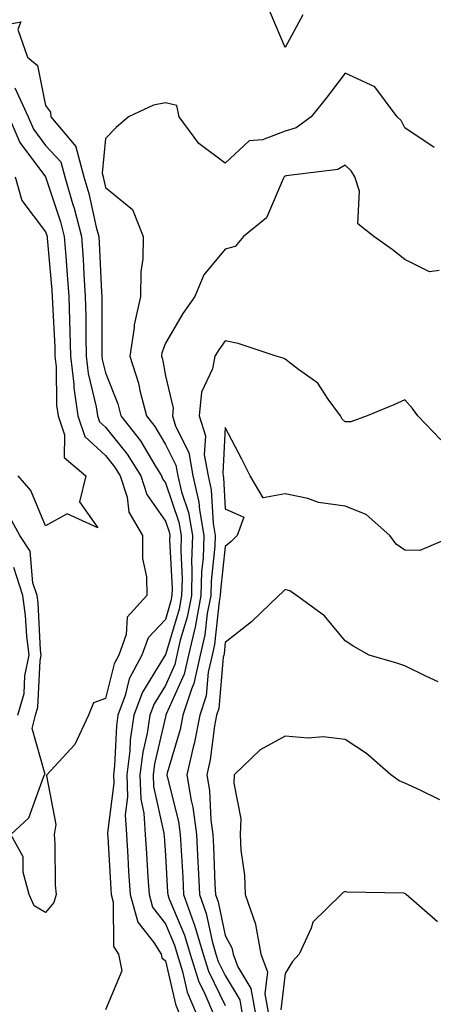
# Model space of a CAD drawing. Units: inches. Extents: x 973763 to 976403, y 7253018 to 7255658.
# Drawn here: x 974804 to 974873, y 7253874 to 7254038 of the extents above; entities that cross this region are included whole.
import ezdxf

# ---------------------------------------------------------------- set-up
doc = ezdxf.new("R2010")
doc.units = ezdxf.units.IN
doc.header["$MEASUREMENT"] = 0
doc.layers.add('Contour_97377253', color=7, linetype='Continuous', true_color=0x742e7e)

msp = doc.modelspace()

# ---------------------------------------------------------------- linework, layer by layer
at = {"layer": 'Contour_97377253'}
for points in [[(974850.99, 7254038.98, 3086), (974848.05, 7254033.54, 3086), (974845.54, 7254039.41, 3086)], [(974802.44, 7254037.53, 3086), (974803.93, 7254037.8, 3086), (974803.43, 7254036.54, 3086), (974805.04, 7254031.92, 3086), (974806.67, 7254030.54, 3086), (974808.05, 7254023.85, 3086), (974808.84, 7254022.71, 3086), (974808.9, 7254021.92, 3086), (974813.09, 7254016.96, 3086), (974813.08, 7254016.89, 3086), (974814.44, 7254011.92, 3086), (974815.25, 7254009.12, 3086), (974816.51, 7254003.46, 3086), (974816.91, 7254001.92, 3086), (974816.99, 7254000.86, 3086), (974817.36, 7253992.61, 3086), (974817.41, 7253991.92, 3086), (974817.42, 7253991.3, 3086), (974817.43, 7253982.54, 3086), (974817.45, 7253981.92, 3086), (974817.51, 7253981.38, 3086), (974818.05, 7253979.16, 3086), (974820.08, 7253973.95, 3086), (974820.61, 7253971.92, 3086), (974823.88, 7253967.75, 3086), (974826.29, 7253963.68, 3086), (974827.41, 7253961.92, 3086), (974827.56, 7253961.43, 3086), (974828.05, 7253960.73, 3086), (974830.29, 7253954.16, 3086), (974830.68, 7253951.92, 3086), (974830.6, 7253949.37, 3086), (974830.84, 7253944.71, 3086), (974830.76, 7253941.92, 3086), (974830.34, 7253939.63, 3086), (974828.05, 7253932.01, 3086), (974828.01, 7253931.96, 3086), (974827.99, 7253931.92, 3086), (974827.92, 7253931.79, 3086), (974824.21, 7253925.76, 3086), (974822.8, 7253921.92, 3086), (974822.17, 7253917.8, 3086), (974822.09, 7253915.96, 3086), (974821.59, 7253911.92, 3086), (974821.73, 7253908.24, 3086), (974821.35, 7253905.22, 3086), (974821.54, 7253901.92, 3086), (974821.77, 7253898.2, 3086), (974821.91, 7253895.78, 3086), (974822.15, 7253891.92, 3086), (974823.44, 7253887.31, 3086), (974826.09, 7253883.88, 3086), (974827.33, 7253881.92, 3086), (974827.45, 7253881.32, 3086), (974828.05, 7253880.85, 3086), (974829.72, 7253873.59, 3086), (974830.42, 7253871.92, 3086)], [(974872.94, 7254016.81, 3087), (974868.05, 7254020.07, 3087), (974867.43, 7254021.3, 3087), (974866.77, 7254021.92, 3087), (974863.05, 7254026.92, 3087), (974858.05, 7254029.21, 3087), (974854.92, 7254025.05, 3087), (974852.37, 7254021.92, 3087), (974849.87, 7254020.1, 3087), (974848.05, 7254019.51, 3087), (974844.24, 7254018.11, 3087), (974842.05, 7254017.92, 3087), (974838.05, 7254014.19, 3087), (974833.61, 7254017.48, 3087), (974830.32, 7254021.92, 3087), (974829.96, 7254023.83, 3087), (974828.05, 7254024.3, 3087), (974826.06, 7254023.91, 3087), (974821.91, 7254021.92, 3087), (974819.82, 7254020.15, 3087), (974818.05, 7254018.29, 3087), (974817.47, 7254012.5, 3087), (974817.63, 7254011.92, 3087), (974817.73, 7254011.6, 3087), (974818.05, 7254010.13, 3087), (974822.57, 7254006.44, 3087), (974824.36, 7254001.92, 3087), (974824.3, 7253998.17, 3087), (974823.94, 7253996.03, 3087), (974823.89, 7253991.92, 3087), (974822.84, 7253987.13, 3087), (974822.84, 7253986.71, 3087), (974822.11, 7253981.92, 3087), (974823.55, 7253977.42, 3087), (974823.77, 7253976.2, 3087), (974824.89, 7253971.92, 3087), (974826.27, 7253970.14, 3087), (974828.05, 7253967.15, 3087), (974829.8, 7253963.67, 3087), (974830.11, 7253961.92, 3087), (974830.73, 7253959.24, 3087), (974831.91, 7253955.78, 3087), (974832.57, 7253951.92, 3087), (974832.43, 7253947.54, 3087), (974832.49, 7253946.36, 3087), (974832.38, 7253941.92, 3087), (974831.69, 7253938.28, 3087), (974830.54, 7253934.41, 3087), (974829.97, 7253931.92, 3087), (974829.61, 7253930.36, 3087), (974828.05, 7253926.88, 3087), (974826.16, 7253923.81, 3087), (974825.46, 7253921.92, 3087), (974825, 7253918.87, 3087), (974824.26, 7253915.71, 3087), (974823.79, 7253911.92, 3087), (974823.96, 7253907.83, 3087), (974824.47, 7253905.5, 3087), (974824.67, 7253901.92, 3087), (974824.88, 7253898.75, 3087), (974825.14, 7253894.83, 3087), (974825.33, 7253891.92, 3087), (974825.92, 7253889.79, 3087), (974828.05, 7253887.04, 3087), (974829.56, 7253883.43, 3087), (974829.99, 7253881.92, 3087), (974830.91, 7253879.06, 3087), (974831.71, 7253875.58, 3087), (974833.25, 7253871.92, 3087)], [(974802.92, 7254026.79, 3085), (974805.12, 7254021.92, 3085), (974806, 7254019.87, 3085), (974808.05, 7254017.14, 3085), (974810.56, 7254014.43, 3085), (974811.24, 7254011.92, 3085), (974812.55, 7254007.42, 3085), (974812.8, 7254006.67, 3085), (974814.04, 7254001.92, 3085), (974814.29, 7253998.16, 3085), (974814.42, 7253995.55, 3085), (974814.65, 7253991.92, 3085), (974814.75, 7253988.62, 3085), (974814.75, 7253985.22, 3085), (974814.84, 7253981.92, 3085), (974815.16, 7253979.03, 3085), (974816.51, 7253973.46, 3085), (974816.72, 7253971.92, 3085), (974817.06, 7253970.93, 3085), (974818.05, 7253970.03, 3085), (974821.67, 7253965.54, 3085), (974823.96, 7253961.92, 3085), (974824.94, 7253958.81, 3085), (974828.05, 7253954.36, 3085), (974828.67, 7253952.54, 3085), (974828.77, 7253951.92, 3085), (974828.75, 7253951.22, 3085), (974829.18, 7253943.05, 3085), (974829.15, 7253941.92, 3085), (974828.98, 7253940.99, 3085), (974828.05, 7253937.9, 3085), (974825.16, 7253934.81, 3085), (974824.14, 7253931.92, 3085), (974822.02, 7253927.95, 3085), (974821.33, 7253925.2, 3085), (974820.13, 7253921.92, 3085), (974819.86, 7253920.11, 3085), (974819.57, 7253913.44, 3085), (974819.38, 7253911.92, 3085), (974819.44, 7253910.53, 3085), (974818.38, 7253902.25, 3085), (974818.4, 7253901.92, 3085), (974818.43, 7253901.54, 3085), (974818.92, 7253892.79, 3085), (974818.97, 7253891.92, 3085), (974819.33, 7253890.64, 3085), (974819.36, 7253883.23, 3085), (974820.19, 7253881.92, 3085), (974820.79, 7253879.18, 3085), (974818.05, 7253872.63, 3085)], [(974801.92, 7254021.92, 3084), (974803.75, 7254017.62, 3084), (974808.05, 7254011.92, 3084), (974810.52, 7254004.39, 3084), (974811.17, 7254001.92, 3084), (974811.4, 7253998.57, 3084), (974811.66, 7253995.53, 3084), (974811.9, 7253991.92, 3084), (974812.01, 7253987.96, 3084), (974812.11, 7253985.98, 3084), (974812.22, 7253981.92, 3084), (974812.76, 7253977.21, 3084), (974812.76, 7253976.63, 3084), (974813.43, 7253971.92, 3084), (974814.6, 7253968.47, 3084), (974818.05, 7253965.3, 3084), (974819.55, 7253963.42, 3084), (974820.51, 7253961.92, 3084), (974821.65, 7253958.32, 3084), (974821.96, 7253955.83, 3084), (974824.2, 7253951.92, 3084), (974824.22, 7253948.09, 3084), (974824.92, 7253945.05, 3084), (974824.93, 7253941.92, 3084), (974821.69, 7253938.28, 3084), (974821.5, 7253935.37, 3084), (974820.3, 7253931.92, 3084), (974819.51, 7253930.46, 3084), (974818.05, 7253924.68, 3084), (974816.02, 7253923.95, 3084), (974815.23, 7253921.92, 3084), (974812.95, 7253917.02, 3084), (974810.25, 7253914.12, 3084), (974808.26, 7253911.92, 3084), (974808.2, 7253911.77, 3084), (974809.76, 7253903.63, 3084), (974809.47, 7253901.92, 3084), (974809.6, 7253900.37, 3084), (974809.62, 7253893.49, 3084), (974809.79, 7253891.92, 3084), (974809.41, 7253890.56, 3084), (974808.05, 7253888.91, 3084), (974806.15, 7253890.02, 3084), (974805.29, 7253891.92, 3084), (974804.3, 7253895.67, 3084), (974804.32, 7253898.19, 3084), (974802.21, 7253901.92, 3084), (974805.23, 7253904.74, 3084), (974807.69, 7253911.56, 3084), (974807.87, 7253911.92, 3084), (974807.99, 7253911.98, 3084), (974805.79, 7253919.66, 3084), (974806.38, 7253921.92, 3084), (974806.75, 7253923.22, 3084), (974807.11, 7253930.98, 3084), (974807.3, 7253931.92, 3084), (974807.19, 7253932.78, 3084), (974806.8, 7253940.67, 3084), (974806.61, 7253941.92, 3084), (974805.93, 7253944.04, 3084), (974805.44, 7253949.31, 3084), (974803.72, 7253951.92, 3084), (974801.76, 7253955.63, 3084)], [(974873.75, 7253996.22, 3088), (974872.14, 7253996.01, 3088), (974868.05, 7253998.1, 3088), (974865.9, 7253999.77, 3088), (974862.84, 7254001.92, 3088), (974860.17, 7254004.04, 3088), (974860.46, 7254009.51, 3088), (974859.66, 7254011.92, 3088), (974859.05, 7254012.92, 3088), (974858.05, 7254013.86, 3088), (974856.85, 7254013.12, 3088), (974848.21, 7254012.08, 3088), (974848.05, 7254012.02, 3088), (974847.97, 7254012, 3088), (974847.89, 7254011.92, 3088), (974847.69, 7254011.56, 3088), (974844.92, 7254005.05, 3088), (974841.08, 7254001.92, 3088), (974839.7, 7254000.27, 3088), (974838.05, 7253999.81, 3088), (974834.47, 7253995.5, 3088), (974832.94, 7253991.92, 3088), (974830.94, 7253989.03, 3088), (974828.05, 7253984.09, 3088), (974827.47, 7253982.5, 3088), (974827.39, 7253981.92, 3088), (974827.55, 7253981.42, 3088), (974828.05, 7253978.65, 3088), (974829.33, 7253973.2, 3088), (974829.21, 7253971.92, 3088), (974829.74, 7253970.23, 3088), (974831.96, 7253965.83, 3088), (974832.64, 7253961.92, 3088), (974833.65, 7253957.52, 3088), (974833.72, 7253956.25, 3088), (974834.47, 7253951.92, 3088), (974834.36, 7253948.23, 3088), (974834.09, 7253945.88, 3088), (974833.99, 7253941.92, 3088), (974833.06, 7253936.93, 3088), (974833.06, 7253936.91, 3088), (974831.93, 7253931.92, 3088), (974831.2, 7253928.77, 3088), (974828.18, 7253922.05, 3088), (974828.14, 7253921.92, 3088), (974828.05, 7253921.61, 3088), (974826.22, 7253913.75, 3088), (974825.99, 7253911.92, 3088), (974826.08, 7253909.95, 3088), (974827.8, 7253902.17, 3088), (974827.81, 7253901.92, 3088), (974827.83, 7253901.7, 3088), (974828.05, 7253898.42, 3088), (974828.41, 7253892.28, 3088), (974828.43, 7253891.92, 3088), (974828.64, 7253891.33, 3088), (974831.24, 7253885.11, 3088), (974832.16, 7253881.92, 3088), (974833.59, 7253877.46, 3088), (974834.64, 7253875.33, 3088), (974836.06, 7253871.92, 3088)], [(974802.96, 7254011.92, 3083), (974804.1, 7254007.97, 3083), (974808.05, 7254002.7, 3083), (974808.25, 7254002.12, 3083), (974808.29, 7254001.92, 3083), (974808.31, 7254001.66, 3083), (974809.08, 7253992.95, 3083), (974809.14, 7253991.92, 3083), (974809.18, 7253990.79, 3083), (974809.57, 7253983.44, 3083), (974809.61, 7253981.92, 3083), (974809.81, 7253980.16, 3083), (974809.87, 7253973.74, 3083), (974810.13, 7253971.92, 3083), (974811.2, 7253968.77, 3083), (974811.13, 7253965, 3083), (974814.78, 7253961.92, 3083), (974813.7, 7253957.57, 3083), (974816.77, 7253953.2, 3083), (974811.67, 7253955.54, 3083), (974808.05, 7253953.54, 3083), (974805.57, 7253959.44, 3083), (974803.47, 7253961.92, 3083)], [(974874.07, 7253967.94, 3089), (974870.23, 7253971.92, 3089), (974869.32, 7253973.19, 3089), (974868.05, 7253974.6, 3089), (974866.17, 7253973.8, 3089), (974861.76, 7253971.92, 3089), (974859.04, 7253970.93, 3089), (974858.05, 7253970.94, 3089), (974857.54, 7253971.41, 3089), (974857.29, 7253971.92, 3089), (974855.23, 7253974.74, 3089), (974853.53, 7253977.4, 3089), (974850.28, 7253979.69, 3089), (974848.05, 7253981.43, 3089), (974847.7, 7253981.57, 3089), (974846.52, 7253981.92, 3089), (974840.19, 7253984.06, 3089), (974838.05, 7253984.5, 3089), (974836.98, 7253982.99, 3089), (974836.32, 7253981.92, 3089), (974835.92, 7253979.79, 3089), (974834.07, 7253975.9, 3089), (974833.7, 7253971.92, 3089), (974834.73, 7253968.6, 3089), (974834.55, 7253965.42, 3089), (974835.17, 7253961.92, 3089), (974835.71, 7253959.58, 3089), (974836.02, 7253953.95, 3089), (974836.37, 7253951.92, 3089), (974836.31, 7253950.18, 3089), (974835.67, 7253944.3, 3089), (974835.61, 7253941.92, 3089), (974835.04, 7253938.91, 3089), (974834.65, 7253935.32, 3089), (974833.88, 7253931.92, 3089), (974832.8, 7253927.17, 3089), (974832.39, 7253926.26, 3089), (974830.96, 7253921.92, 3089), (974830.49, 7253919.48, 3089), (974828.34, 7253912.21, 3089), (974828.27, 7253911.92, 3089), (974828.32, 7253911.65, 3089), (974830.25, 7253904.12, 3089), (974830.54, 7253901.92, 3089), (974830.68, 7253899.29, 3089), (974830.94, 7253894.81, 3089), (974831.09, 7253891.92, 3089), (974832.75, 7253887.22, 3089), (974832.92, 7253886.79, 3089), (974834.33, 7253881.92, 3089), (974835.23, 7253879.1, 3089), (974838.05, 7253873.38, 3089)], [(974876.46, 7253951.92, 3090), (974870.55, 7253949.42, 3090), (974868.05, 7253949.49, 3090), (974866.59, 7253950.46, 3090), (974865.55, 7253951.92, 3090), (974861.56, 7253955.43, 3090), (974858.05, 7253956.85, 3090), (974853.6, 7253957.47, 3090), (974851.86, 7253958.11, 3090), (974848.05, 7253958.9, 3090), (974844.38, 7253958.25, 3090), (974842.2, 7253961.92, 3090), (974840.83, 7253964.7, 3090), (974838.05, 7253970.02, 3090), (974837.62, 7253962.35, 3090), (974837.7, 7253961.92, 3090), (974837.76, 7253961.63, 3090), (974838.05, 7253956.39, 3090), (974841.12, 7253954.99, 3090), (974840.03, 7253951.92, 3090), (974839.01, 7253950.96, 3090), (974838.05, 7253950.11, 3090), (974837.24, 7253942.73, 3090), (974837.22, 7253941.92, 3090), (974837.02, 7253940.89, 3090), (974836.24, 7253933.73, 3090), (974835.84, 7253931.92, 3090), (974835.19, 7253929.06, 3090), (974834.84, 7253925.13, 3090), (974833.78, 7253921.92, 3090), (974832.85, 7253917.12, 3090), (974832.69, 7253916.56, 3090), (974831.62, 7253911.92, 3090), (974832.34, 7253907.63, 3090), (974832.63, 7253906.5, 3090), (974833.25, 7253901.92, 3090), (974833.48, 7253897.35, 3090), (974833.52, 7253896.45, 3090), (974833.75, 7253891.92, 3090), (974834.87, 7253888.74, 3090), (974835.86, 7253884.11, 3090), (974836.49, 7253881.92, 3090), (974836.87, 7253880.74, 3090), (974838.05, 7253878.35, 3090), (974840.46, 7253874.33, 3090), (974840.88, 7253871.92, 3090)], [(974803.43, 7253921.92, 3085), (974804.47, 7253925.5, 3085), (974804.6, 7253928.47, 3085), (974805.28, 7253931.92, 3085), (974804.89, 7253935.08, 3085), (974804.71, 7253938.58, 3085), (974804.22, 7253941.92, 3085), (974802.72, 7253946.59, 3085)], [(974873.58, 7253927.45, 3091), (974871.56, 7253928.41, 3091), (974868.05, 7253930.15, 3091), (974866.72, 7253930.59, 3091), (974862.07, 7253931.92, 3091), (974859.51, 7253933.38, 3091), (974858.05, 7253934.34, 3091), (974854.61, 7253938.48, 3091), (974849.94, 7253941.92, 3091), (974848.84, 7253942.71, 3091), (974848.05, 7253942.89, 3091), (974847.55, 7253942.42, 3091), (974846.98, 7253941.92, 3091), (974842.44, 7253937.53, 3091), (974838.05, 7253934.06, 3091), (974837.84, 7253932.13, 3091), (974837.8, 7253931.92, 3091), (974837.72, 7253931.59, 3091), (974836.97, 7253923, 3091), (974836.6, 7253921.92, 3091), (974836.25, 7253920.12, 3091), (974835.54, 7253914.43, 3091), (974834.97, 7253911.92, 3091), (974835.41, 7253909.28, 3091), (974835.62, 7253904.35, 3091), (974835.95, 7253901.92, 3091), (974836.06, 7253899.93, 3091), (974836.32, 7253893.65, 3091), (974836.41, 7253891.92, 3091), (974836.84, 7253890.71, 3091), (974838.05, 7253885.04, 3091), (974839.14, 7253883.01, 3091), (974839.35, 7253881.92, 3091), (974840.13, 7253879.84, 3091), (974842.32, 7253876.19, 3091), (974843.08, 7253871.92, 3091)], [(974873.89, 7253907.76, 3092), (974870.62, 7253909.35, 3092), (974868.05, 7253910.51, 3092), (974867.07, 7253910.94, 3092), (974865.71, 7253911.92, 3092), (974861.64, 7253915.51, 3092), (974858.05, 7253917.83, 3092), (974854.41, 7253918.28, 3092), (974851.89, 7253918.08, 3092), (974848.05, 7253918.41, 3092), (974843.89, 7253916.08, 3092), (974839.56, 7253911.92, 3092), (974839.46, 7253910.51, 3092), (974840.67, 7253904.54, 3092), (974840.55, 7253901.92, 3092), (974840.63, 7253899.34, 3092), (974841.28, 7253895.15, 3092), (974841.35, 7253891.92, 3092), (974843.07, 7253886.94, 3092), (974843.07, 7253886.9, 3092), (974844, 7253881.92, 3092), (974845.1, 7253878.97, 3092), (974844.67, 7253875.3, 3092), (974845.27, 7253871.92, 3092)], [(974873.49, 7253887.36, 3093), (974868.26, 7253891.92, 3093), (974868.16, 7253892.03, 3093), (974868.05, 7253892.11, 3093), (974867.83, 7253892.14, 3093), (974858.43, 7253892.3, 3093), (974858.05, 7253892.4, 3093), (974857.72, 7253892.25, 3093), (974857.42, 7253891.92, 3093), (974852.66, 7253887.31, 3093), (974852.41, 7253886.28, 3093), (974850.41, 7253881.92, 3093), (974849.28, 7253880.69, 3093), (974848.05, 7253878.73, 3093), (974847.33, 7253872.64, 3093)]]:
    msp.add_polyline3d(points, dxfattribs=at)

doc.saveas('drawing.dxf')
